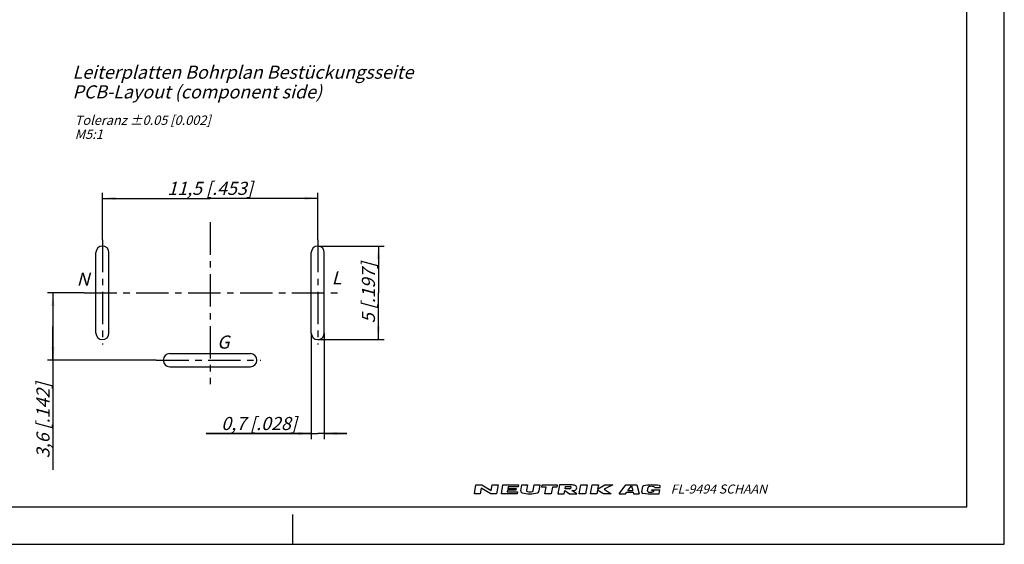
# Model space of a CAD drawing. Units: millimetres. Extents: x 0 to 420, y 0 to 297.
# Drawn here: x 157 to 420, y 0 to 140 of the extents above; entities that cross this region are included whole.
import ezdxf

# ---------------------------------------------------------------- set-up
doc = ezdxf.new("R2010")
doc.units = ezdxf.units.MM
doc.header["$LTSCALE"] = 23.1
doc.linetypes.add('CENTER', pattern=[0.6, 0.375, -0.075, 0.075, -0.075])
doc.layers.get('0').update_dxf_attribs({"linetype": 'CONTINUOUS'})
doc.layers.add('DEFAULT_1', color=7, linetype='CENTER')
doc.layers.add('ZEICHNUNGSBEMASSUNGEN', color=7, linetype='CONTINUOUS')
doc.styles.get("Standard").update_dxf_attribs({"font": 'txt', "width": 0.7})
doc.styles.add('TEXTSTYLE_2', font='txt', dxfattribs={"width": 0.616207})
doc.dimstyles.new('DIMSTYLE_4', dxfattribs={"dimtxt": 3.5, "dimasz": 3.5, "dimexe": 0.18, "dimexo": 0.0625, "dimgap": 0.09, "dimtad": 1, "dimdec": 3, "dimdsep": 46, "dimtxsty": 'STANDARD', "dimblk": '_FILLED', "dimblk1": '_FILLED', "dimblk2": '_FILLED', "dimcen": 0.09, "dimclrt": 5, "dimadec": 0, "dimazin": 0, "dimtp": 0.2, "dimtm": 0.2, "dimtfac": 1, "dimtdec": 3, "dimtofl": 0, "dimtmove": 0, "dimatfit": 3, "dimldrblk": '_FILLED', "dimfxl": 1, "dimtolj": 1, "dimarcsym": 0})
doc.dimstyles.new('DIMSTYLE_5', dxfattribs={"dimtxt": 3.5, "dimasz": 3.5, "dimexe": 0.18, "dimexo": 0.0625, "dimgap": 0.09, "dimtad": 1, "dimdec": 3, "dimdsep": 46, "dimtxsty": 'STANDARD', "dimblk": '_FILLED', "dimblk1": '_FILLED', "dimblk2": '_FILLED', "dimcen": 0.09, "dimclrt": 5, "dimadec": 0, "dimazin": 0, "dimtp": 0.1, "dimtm": 0.1, "dimtfac": 1, "dimtdec": 3, "dimtofl": 0, "dimtmove": 0, "dimatfit": 3, "dimldrblk": '_FILLED', "dimfxl": 1, "dimtolj": 1, "dimarcsym": 0})

# ---------------------------------------------------------------- blocks, each defined once
blk = doc.blocks.new('_FILLED')
at = {"color": 0, "linetype": 'BYBLOCK'}
blk.add_solid([(0, 0), (-1, 0.125), (-1, -0.125)], dxfattribs=at)
blk = doc.blocks.new('*D4')
at = {"layer": 'ZEICHNUNGSBEMASSUNGEN', "color": 2, "linetype": 'CONTINUOUS'}
for p, q in [((179.19, 81.35), (179.19, 93.92)), ((179.19, 92.42), (207.94, 92.42)), ((236.69, 92.42), (207.94, 92.42)), ((236.69, 81.35), (236.69, 93.92))]:
    blk.add_line(p, q, dxfattribs=at)
at = {"layer": 'ZEICHNUNGSBEMASSUNGEN', "color": 2, "linetype": 'CONTINUOUS', "xscale": 3.5, "yscale": 3.5, "zscale": 3.5, "rotation": 180}
blk.add_blockref('_FILLED', (179.19, 92.42), dxfattribs=at)
at = {"layer": 'ZEICHNUNGSBEMASSUNGEN', "color": 2, "linetype": 'CONTINUOUS', "xscale": 3.5, "yscale": 3.5, "zscale": 3.5}
blk.add_blockref('_FILLED', (236.69, 92.42), dxfattribs=at)
at = {"layer": 'ZEICHNUNGSBEMASSUNGEN', "color": 5, "linetype": 'CONTINUOUS', "insert": (207.94, 96.83), "char_height": 3.5, "width": 24.75, "attachment_point": 2, "line_spacing_factor": 0.9}
blk.add_mtext('\\Q15.0;11,5{\\Ftxt.shx;\\W1.000000;\\H3.500000; }[.453]', dxfattribs=at)
blk = doc.blocks.new('*D5')
at = {"layer": 'ZEICHNUNGSBEMASSUNGEN', "color": 2, "linetype": 'CONTINUOUS'}
for p, q in [((236.69, 79.68), (254.38, 79.68)), ((252.88, 79.68), (252.88, 67.18)), ((252.88, 54.68), (252.88, 67.18)), ((236.69, 54.68), (254.38, 54.68))]:
    blk.add_line(p, q, dxfattribs=at)
at = {"layer": 'ZEICHNUNGSBEMASSUNGEN', "color": 2, "linetype": 'CONTINUOUS', "xscale": 3.5, "yscale": 3.5, "zscale": 3.5}
for p, rotation in [((252.88, 79.68), 90), ((252.88, 54.68), 270)]:
    blk.add_blockref('_FILLED', p, dxfattribs=dict(at, rotation=rotation))
at = {"layer": 'ZEICHNUNGSBEMASSUNGEN', "color": 5, "linetype": 'CONTINUOUS', "insert": (248.47, 67.18), "char_height": 3.5, "width": 18.5, "attachment_point": 2, "rotation": 90, "line_spacing_factor": 0.9}
blk.add_mtext('\\Q15.0;5{\\Ftxt.shx;\\W1.000000;\\H3.500000; }[.197]', dxfattribs=at)
blk = doc.blocks.new('*D6')
at = {"layer": 'ZEICHNUNGSBEMASSUNGEN', "color": 2, "linetype": 'CONTINUOUS'}
for p, q in [((234.94, 56.43), (234.94, 28.11)), ((238.44, 56.43), (238.44, 28.11)), ((234.94, 29.61), (206.87, 29.61)), ((206.87, 29.61), (236.69, 29.61)), ((244.44, 29.61), (236.69, 29.61)), ((238.44, 29.61), (244.44, 29.61))]:
    blk.add_line(p, q, dxfattribs=at)
at = {"layer": 'ZEICHNUNGSBEMASSUNGEN', "color": 2, "linetype": 'CONTINUOUS', "xscale": 3.5, "yscale": 3.5, "zscale": 3.5}
for p, rotation in [((234.94, 29.61), 360), ((238.44, 29.61), 180)]:
    blk.add_blockref('_FILLED', p, dxfattribs=dict(at, rotation=rotation))
at = {"layer": 'ZEICHNUNGSBEMASSUNGEN', "color": 5, "linetype": 'CONTINUOUS', "insert": (231.12, 34.02), "char_height": 3.5, "width": 24.25, "attachment_point": 3, "line_spacing_factor": 0.9}
blk.add_mtext('\\Q15.0;0,7{\\Ftxt.shx;\\W1.000000;\\H3.500000; }[.028]', dxfattribs=at)
blk = doc.blocks.new('*D7')
at = {"layer": 'ZEICHNUNGSBEMASSUNGEN', "color": 2, "linetype": 'CONTINUOUS'}
for p, q in [((174.35, 67.18), (164.5, 67.18)), ((166, 67.18), (166, 58.18)), ((166, 49.18), (166, 58.18)), ((166, 58.18), (166, 19.94)), ((193.58, 49.18), (164.5, 49.18))]:
    blk.add_line(p, q, dxfattribs=at)
at = {"layer": 'ZEICHNUNGSBEMASSUNGEN', "color": 2, "linetype": 'CONTINUOUS', "xscale": 3.5, "yscale": 3.5, "zscale": 3.5}
for p, rotation in [((166, 67.18), 90), ((166, 49.18), 270)]:
    blk.add_blockref('_FILLED', p, dxfattribs=dict(at, rotation=rotation))
at = {"layer": 'ZEICHNUNGSBEMASSUNGEN', "color": 5, "linetype": 'CONTINUOUS', "insert": (161.59, 43.19), "char_height": 3.5, "width": 23.25, "attachment_point": 3, "rotation": 90, "line_spacing_factor": 0.9}
blk.add_mtext('\\Q15.0;3,6{\\Ftxt.shx;\\W1.000000;\\H3.500000; }[.142]', dxfattribs=at)

msp = doc.modelspace()

# ---------------------------------------------------------------- linework, layer by layer
at = {"color": 7, "linetype": 'CONTINUOUS'}
for p, q in [((420, 0), (420, 297)), ((410, 10), (410, 287)), ((177.4386, 56.4326), (177.4386, 77.9301)), ((180.9384, 56.4326), (180.9384, 77.9301)), ((234.9405, 56.4326), (234.9405, 77.9301)), ((238.4403, 56.4326), (238.4403, 77.9301)), ((197.1925, 50.9279), (218.69, 50.9279)), ((197.1925, 47.4281), (218.69, 47.4281)), ((12.5, 10), (410, 10)), ((230, 0), (230, 8)), ((0, 0), (420, 0))]:
    msp.add_line(p, q, dxfattribs=at)
at = {"color": 2, "linetype": 'CONTINUOUS'}
for p, q in [((278.4996, 13.5001), (278.9135, 15.8475)), ((278.9135, 15.8475), (280.5064, 15.8475)), ((280.5064, 15.8475), (283.0069, 14.3385)), ((283.0069, 14.3385), (283.2729, 15.8475)), ((283.2729, 15.8475), (284.8658, 15.8475)), ((284.8658, 15.8475), (284.4519, 13.5001)), ((285.7094, 13.5001), (286.1233, 15.8475)), ((286.1233, 15.8475), (290.315, 15.8475)), ((290.315, 15.8475), (290.2263, 15.3445)), ((290.8836, 14.3173), (291.1534, 15.8475)), ((291.1534, 15.8475), (292.6624, 15.8475)), ((292.6624, 15.8475), (292.4166, 14.4533)), ((294.247, 14.3741), (294.5067, 15.8475)), ((294.5067, 15.8475), (296.0158, 15.8475)), ((296.0158, 15.8475), (295.7192, 14.1655)), ((296.4991, 15.2606), (296.6026, 15.8475)), ((296.6026, 15.8475), (300.6267, 15.8475)), ((300.6267, 15.8475), (300.5232, 15.2606)), ((301.2135, 15.8475), (300.7996, 13.5001)), ((304.3154, 15.8475), (301.2135, 15.8475)), ((306.5003, 13.5001), (306.9142, 15.8475)), ((306.9142, 15.8475), (308.5909, 15.8475)), ((308.5909, 15.8475), (308.177, 13.5001)), ((309.5184, 13.5001), (309.9323, 15.8475)), ((309.9323, 15.8475), (311.609, 15.8475)), ((311.609, 15.8475), (311.4168, 14.7576)), ((311.4168, 14.7576), (313.3523, 15.8475)), ((315.4654, 15.8475), (313.1601, 14.7576)), ((313.3523, 15.8475), (315.4654, 15.8475)), ((317.1977, 13.5001), (318.9582, 15.8475)), ((318.9582, 15.8475), (321.9164, 15.8475)), ((321.9164, 15.8475), (322.5032, 13.5001)), ((280.0925, 13.5001), (278.4996, 13.5001)), ((280.3586, 15.0091), (280.0925, 13.5001)), ((282.859, 13.5001), (280.3586, 15.0091)), ((284.4519, 13.5001), (282.859, 13.5001)), ((289.9011, 13.5001), (285.7094, 13.5001)), ((287.381, 14.4223), (287.3071, 14.0031)), ((287.3071, 14.0031), (289.9898, 14.0031)), ((289.5607, 14.4223), (287.381, 14.4223)), ((287.5436, 15.3445), (287.4697, 14.9253)), ((287.4697, 14.9253), (289.6494, 14.9253)), ((290.2263, 15.3445), (287.5436, 15.3445)), ((289.6494, 14.9253), (289.5607, 14.4223)), ((289.9898, 14.0031), (289.9011, 13.5001)), ((297.6728, 15.2606), (296.4991, 15.2606)), ((297.3624, 13.5001), (297.6728, 15.2606)), ((299.0391, 13.5001), (297.3624, 13.5001)), ((299.3495, 15.2606), (299.0391, 13.5001)), ((300.5232, 15.2606), (299.3495, 15.2606)), ((300.7996, 13.5001), (302.4763, 13.5001)), ((302.4763, 13.5001), (302.6241, 14.3385)), ((302.6241, 14.3385), (303.9015, 13.5001)), ((302.7128, 14.8415), (302.8163, 15.4283)), ((303.774, 14.8415), (302.7128, 14.8415)), ((302.8163, 15.4283), (304.0704, 15.4283)), ((303.9015, 13.5001), (305.8297, 13.5001)), ((305.8297, 13.5001), (304.5523, 14.3385)), ((308.177, 13.5001), (306.5003, 13.5001)), ((311.1951, 13.5001), (309.5184, 13.5001)), ((311.3577, 14.4223), (311.1951, 13.5001)), ((312.9556, 13.5001), (311.3577, 14.4223)), ((315.0515, 13.5001), (312.9556, 13.5001)), ((313.1601, 14.7576), (315.0515, 13.5001)), ((317.1977, 13.5001), (318.8325, 13.5001)), ((318.8325, 13.5001), (319.1837, 13.9683)), ((319.1837, 13.9683), (320.8669, 13.9683)), ((319.4567, 14.3323), (320.4461, 15.6515)), ((319.4567, 14.3323), (320.7759, 14.3323)), ((320.4461, 15.6515), (320.7759, 14.3323)), ((320.8669, 13.9683), (320.9839, 13.5001)), ((320.9839, 13.5001), (322.5032, 13.5001)), ((323.197, 13.9985), (323.4452, 15.4065)), ((324.7684, 14.3198), (324.9243, 15.2042)), ((325.8609, 14.3484), (325.8992, 14.5656)), ((325.8609, 14.3484), (326.4668, 14.3484)), ((325.8992, 14.5656), (328.0198, 14.5656)), ((326.3172, 13.5001), (326.3221, 13.5278)), ((326.3172, 13.5001), (327.8319, 13.5001)), ((326.4477, 14.2403), (326.4668, 14.3484)), ((326.5976, 15.2119), (328.1338, 15.2119)), ((327.8319, 13.5001), (328.0198, 14.5656)), ((328.1338, 15.2119), (328.1588, 15.3538))]:
    msp.add_line(p, q, dxfattribs=at)
at = {"color": 7, "linetype": 'CONTINUOUS'}
for centre, start, end in [((179.1885, 77.9301), 0, 180), ((236.6904, 77.9301), 0, 180), ((179.1885, 56.4326), 180, 360), ((236.6904, 56.4326), 180, 360), ((197.1925, 49.178), 90, 270), ((218.69, 49.178), 270, 90)]:
    msp.add_arc(centre, 1.7499, start, end, dxfattribs=at)
at = {"color": 2, "linetype": 'CONTINUOUS'}
for centre, radius, start, end in [((304.4798, 3.6659), 12.1827, 88.067714, 90.773418), ((304.8507, 14.5256), 1.3167, 72.667968, 88.263723), ((304.9375, 14.8038), 1.0252, 53.004729, 72.667968), ((325.9666, 2.4878), 13.3597, 81.659895, 99.80279), ((291.3789, 14.2299), 0.503, 170, 256.220911), ((293.2559, 21.8836), 8.3834, 256.220911, 284.461269), ((292.7468, 14.3951), 0.3353, 170, 257.387751), ((293.2594, 16.6858), 2.6827, 257.387751, 286.262649), ((293.9167, 14.4324), 0.3353, 286.262649, 350), ((295.2238, 14.2528), 0.503, 284.461269, 350), ((303.7713, 15.6195), 0.778, 270.198723, 285.191924), ((303.774, 15.6195), 0.7773, 285, 298.863853), ((304.028, 14.9072), 0.5229, 74.211766, 85.345474), ((303.8968, 15.3966), 0.5229, 298.863853, 315.788234), ((304.0773, 15.0817), 0.3415, 49.806032, 74.211766), ((304.0268, 15.2702), 0.3415, 315.788234, 340.193968), ((304.1876, 15.2123), 0.1706, 340.193968, 49.806032), ((303.1497, 132.195), 117.8648, 270.681844, 270.836009), ((304.8507, 15.6592), 1.3167, 270.813981, 287.332032), ((304.9375, 15.381), 1.0252, 287.332032, 306.995271), ((305.0705, 14.9803), 0.8043, 28.800867, 53.004729), ((305.0705, 15.2045), 0.8043, 306.995271, 331.199133), ((305.2744, 15.0924), 0.5715, 331.199133, 28.800867), ((323.4953, 13.9459), 0.303, 170, 261.461473), ((323.7436, 15.3539), 0.303, 99.80279, 170), ((325.4339, 26.8579), 13.3597, 261.461473, 273.811815), ((325.0667, 14.2672), 0.303, 170, 261.530468), ((325.2227, 15.1516), 0.303, 99.781825, 170), ((325.5338, 17.4037), 3.474, 261.530468, 281.193068), ((325.7615, 12.0267), 3.474, 80.208339, 99.781825), ((326.1493, 14.2929), 0.303, 281.193068, 350), ((326.3008, 15.1515), 0.303, 11.493425, 80.208339), ((327.8605, 15.4064), 0.303, 350, 81.659895)]:
    msp.add_arc(centre, radius, start, end, dxfattribs=at)
at = {"layer": 'DEFAULT_1', "color": 2, "linetype": 'CENTER'}
for p, q in [((207.9395, 86.029), (207.9395, 42.7993)), ((179.1885, 81.3455), (179.1885, 53.3366)), ((236.6904, 81.3455), (236.6904, 53.3366)), ((174.3511, 67.1795), (242.6756, 67.1795)), ((193.5784, 49.178), (221.4712, 49.178))]:
    msp.add_line(p, q, dxfattribs=at)

# ---------------------------------------------------------------- texts
at = {"color": 5, "linetype": 'CONTINUOUS', "attachment_point": 1, "line_spacing_factor": 0.9}
for s, insert, char_height, width in [('\\Q15.0;Leiterplatten Bohrplan Bestückungsseite\\PPCB-Layout (component side)', (171.1967, 127.8604), 3.5, 92.783333), ('\\Q15.0;Toleranz ±0.05 [0.002]\\PM5:1', (171.8134, 114.5465), 2.5, 38.654762), ('\\Q15.0;N', (172.3121, 72.5818), 3.5, 3.416667), ('\\Q15.0;L', (240.4074, 72.9179), 3.5, 2.916667), ('\\Q15.0;G', (209.8217, 55.7764), 3.5, 3.416667)]:
    msp.add_mtext(s, dxfattribs=dict(at, insert=insert, char_height=char_height, width=width))
at = {"color": 4, "linetype": 'CONTINUOUS', "insert": (330.9141, 15.978), "char_height": 2.423622, "width": 26.429019, "attachment_point": 1, "line_spacing_factor": 0.9, "style": 'TEXTSTYLE_2'}
msp.add_mtext('\\Q15.0;FL-9494 SCHAAN', dxfattribs=at)

# ---------------------------------------------------------------- dimensions: what is measured, and where the dimension line sits
at = {"layer": 'ZEICHNUNGSBEMASSUNGEN', "color": 2, "linetype": 'CONTINUOUS'}
for base, p1, p2, dimstyle, picture, middle in [((236.6904, 92.422), (179.1885, 81.3455), (236.6904, 81.3455), 'DIMSTYLE_4', '*D4', (205.4395, 95.0779)), ((238.4403, 29.6147), (234.9405, 56.4326), (238.4403, 56.4326), 'DIMSTYLE_5', '*D6', (214.4935, 32.2706))]:
    dim = msp.add_linear_dim(base=base, p1=p1, p2=p2, dimstyle=dimstyle, dxfattribs=at)
    dim.commit()
    dim.dimension.update_dxf_attribs({"geometry": picture, "text_midpoint": middle, "dimtype": 160})
for base, p1, p2, picture, middle in [((252.8761, 54.6826), (236.6904, 79.68), (236.6904, 54.6826), '*D5', (251.4525, 66.2873)), ((165.99574, 49.17801), (174.35111, 67.17953), (193.5784, 49.17801), '*D7', (165.80428, 27.65469))]:
    dim = msp.add_linear_dim(base=base, p1=p1, p2=p2, angle=270, dimstyle='DIMSTYLE_5', dxfattribs=at)
    dim.commit()
    dim.dimension.update_dxf_attribs({"geometry": picture, "text_midpoint": middle, "dimtype": 160})

doc.saveas('drawing.dxf')
